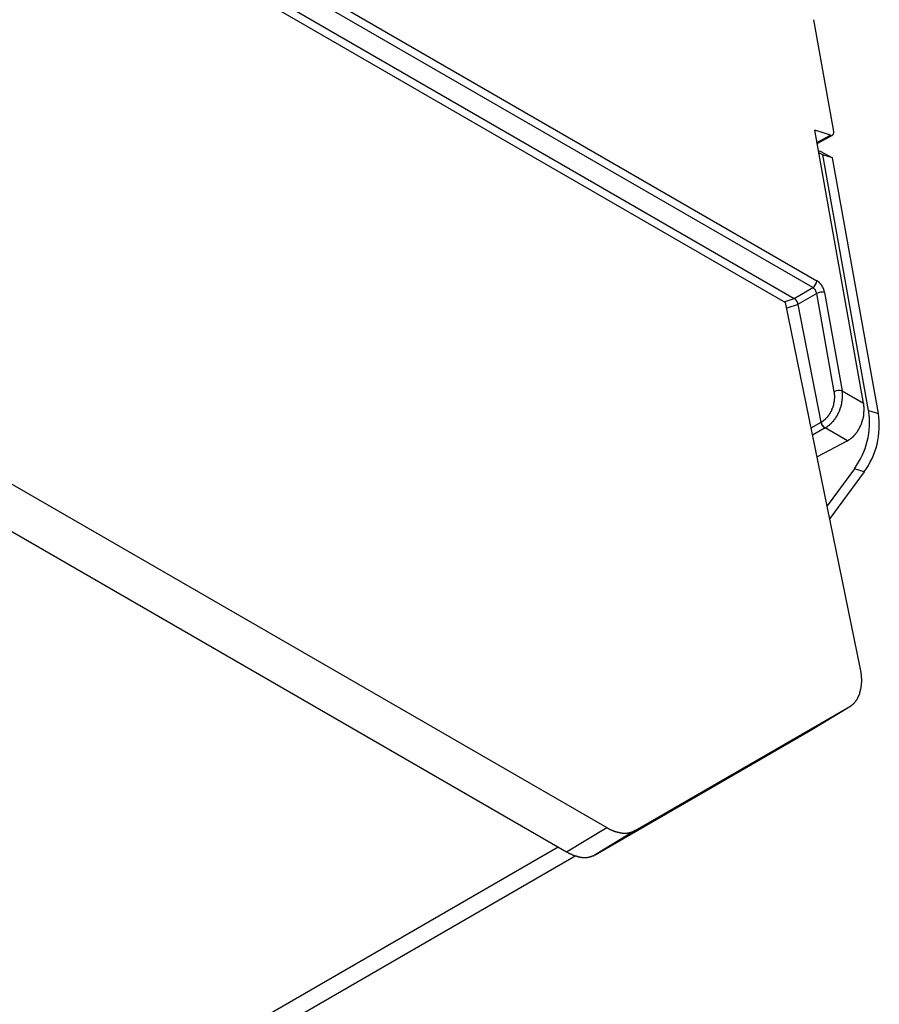
# Model space of a CAD drawing. Extents: x 223 to 401, y 58 to 164.
# Drawn here: x 398 to 401, y 157 to 160 of the extents above; entities that cross this region are included whole.
import ezdxf

# ---------------------------------------------------------------- set-up
doc = ezdxf.new("R2010")
doc.units = 0
doc.layers.get('0').update_dxf_attribs({"linetype": 'CONTINUOUS'})

msp = doc.modelspace()

# ---------------------------------------------------------------- linework, layer by layer
at = {"linetype": 'CONTINUOUS'}
for p, q in [((395.6999, 161.926), (400.4628, 159.1764)), ((400.4489, 159.1521), (395.686, 161.9016)), ((395.6632, 161.8396), (400.384, 159.1143)), ((395.6569, 161.8113), (400.3534, 159.1001)), ((400.4515, 160.0895), (400.5215, 159.699)), ((400.5109, 159.6856), (400.4558, 159.7027)), ((400.6269, 158.7478), (400.4558, 159.7027)), ((400.4634, 159.66), (400.5109, 159.6856)), ((400.464, 159.657), (400.5176, 159.6859)), ((400.4685, 159.6317), (400.4749, 159.6297)), ((400.4837, 159.6165), (400.4699, 159.6242)), ((400.4749, 159.6297), (400.5182, 159.6058)), ((400.6441, 158.722), (400.4837, 159.6165)), ((400.5182, 159.6058), (400.4837, 159.6165)), ((400.6785, 158.7113), (400.5182, 159.6058)), ((396.2231, 159.2855), (399.7277, 157.2623)), ((396.0806, 159.2016), (399.5873, 157.1772)), ((400.384, 159.1143), (400.4489, 159.1521)), ((400.4904, 159.1352), (400.5519, 158.7911)), ((400.349, 159.1026), (400.384, 159.1143)), ((400.6148, 157.8224), (400.3534, 159.1001)), ((400.384, 159.1143), (400.384, 159.1143)), ((400.4627, 159.1314), (400.3979, 159.0938)), ((400.5242, 158.7874), (400.4627, 159.1314)), ((400.398, 159.0935), (400.3575, 159.0799)), ((400.478, 158.6815), (400.398, 159.0935)), ((400.5519, 158.7911), (400.6269, 158.7478)), ((400.6441, 158.722), (400.6785, 158.7113)), ((400.4431, 158.6615), (400.478, 158.6815)), ((400.4917, 158.6609), (400.4483, 158.636)), ((400.478, 158.6815), (400.4787, 158.6819)), ((400.57, 158.6159), (400.4919, 158.661)), ((400.57, 158.6159), (400.464, 158.5594)), ((400.5943, 158.5181), (400.499, 158.3886)), ((400.6288, 158.5074), (400.5943, 158.5181)), ((400.6288, 158.5074), (400.5082, 158.3436)), ((399.8277, 157.2524), (400.5782, 157.6858)), ((400.4396, 157.6017), (400.5782, 157.6858)), ((399.6873, 157.1673), (400.4396, 157.6017)), ((399.5873, 157.1772), (399.7277, 157.2623)), ((399.8277, 157.2524), (399.6873, 157.1673)), ((313.8418, 107.7121), (399.5573, 157.1946)), ((399.6196, 157.1629), (313.9418, 107.7022))]:
    msp.add_line(p, q, dxfattribs=at)
for points in [[(400.511, 159.686, 0), (400.511, 159.686, 0), (400.511, 159.685, 0), (400.511, 159.685, 0), (400.512, 159.685, 0), (400.512, 159.685, 0), (400.512, 159.685, 0), (400.512, 159.685, 0), (400.512, 159.685, 0), (400.512, 159.685, 0), (400.513, 159.685, 0), (400.513, 159.685, 0), (400.513, 159.685, 0), (400.513, 159.685, 0), (400.513, 159.685, 0), (400.513, 159.685, 0), (400.514, 159.685, 0), (400.514, 159.685, 0), (400.514, 159.685, 0), (400.514, 159.685, 0), (400.514, 159.685, 0), (400.514, 159.685, 0), (400.514, 159.685, 0), (400.515, 159.685, 0), (400.515, 159.685, 0), (400.515, 159.685, 0), (400.515, 159.685, 0), (400.515, 159.685, 0), (400.515, 159.685, 0), (400.516, 159.685, 0), (400.516, 159.685, 0), (400.516, 159.685, 0), (400.516, 159.685, 0), (400.516, 159.685, 0), (400.516, 159.685, 0), (400.516, 159.685, 0), (400.516, 159.685, 0), (400.517, 159.685, 0), (400.517, 159.686, 0), (400.517, 159.686, 0), (400.517, 159.686, 0), (400.517, 159.686, 0), (400.517, 159.686, 0), (400.517, 159.686, 0), (400.518, 159.686, 0), (400.518, 159.686, 0), (400.518, 159.686, 0), (400.518, 159.686, 0), (400.518, 159.686, 0), (400.518, 159.686, 0), (400.518, 159.686, 0), (400.518, 159.686, 0), (400.518, 159.687, 0), (400.519, 159.687, 0), (400.519, 159.687, 0), (400.519, 159.687, 0), (400.519, 159.687, 0), (400.519, 159.687, 0), (400.519, 159.687, 0), (400.519, 159.687, 0), (400.519, 159.687, 0), (400.519, 159.687, 0), (400.52, 159.688, 0), (400.52, 159.688, 0), (400.52, 159.688, 0), (400.52, 159.688, 0), (400.52, 159.688, 0), (400.52, 159.688, 0), (400.52, 159.688, 0), (400.52, 159.688, 0), (400.52, 159.688, 0), (400.52, 159.689, 0), (400.52, 159.689, 0), (400.52, 159.689, 0), (400.521, 159.689, 0), (400.521, 159.689, 0), (400.521, 159.689, 0), (400.521, 159.689, 0), (400.521, 159.69, 0), (400.521, 159.69, 0), (400.521, 159.69, 0), (400.521, 159.69, 0), (400.521, 159.69, 0), (400.521, 159.69, 0), (400.521, 159.691, 0), (400.521, 159.691, 0), (400.521, 159.691, 0), (400.521, 159.691, 0), (400.521, 159.691, 0), (400.521, 159.691, 0), (400.521, 159.692, 0), (400.522, 159.692, 0), (400.522, 159.692, 0), (400.522, 159.692, 0), (400.522, 159.692, 0), (400.522, 159.692, 0), (400.522, 159.693, 0), (400.522, 159.693, 0), (400.522, 159.693, 0), (400.522, 159.693, 0), (400.522, 159.693, 0), (400.522, 159.694, 0), (400.522, 159.694, 0), (400.522, 159.694, 0), (400.522, 159.694, 0), (400.522, 159.694, 0), (400.522, 159.694, 0), (400.522, 159.695, 0), (400.522, 159.695, 0), (400.522, 159.695, 0), (400.522, 159.695, 0), (400.522, 159.695, 0), (400.522, 159.696, 0), (400.522, 159.696, 0), (400.522, 159.696, 0), (400.522, 159.696, 0), (400.522, 159.696, 0), (400.522, 159.697, 0), (400.522, 159.697, 0), (400.522, 159.697, 0), (400.522, 159.697, 0), (400.522, 159.698, 0), (400.522, 159.698, 0), (400.522, 159.698, 0), (400.522, 159.698, 0), (400.522, 159.698, 0), (400.522, 159.699, 0), (400.522, 159.699, 0), (400.522, 159.699, 0)], [(400.49, 159.135, 0), (400.49, 159.136, 0), (400.49, 159.136, 0), (400.49, 159.136, 0), (400.49, 159.137, 0), (400.49, 159.137, 0), (400.49, 159.137, 0), (400.49, 159.138, 0), (400.49, 159.138, 0), (400.49, 159.139, 0), (400.49, 159.139, 0), (400.489, 159.139, 0), (400.489, 159.14, 0), (400.489, 159.14, 0), (400.489, 159.14, 0), (400.489, 159.141, 0), (400.489, 159.141, 0), (400.489, 159.142, 0), (400.489, 159.142, 0), (400.489, 159.142, 0), (400.488, 159.143, 0), (400.488, 159.143, 0), (400.488, 159.144, 0), (400.488, 159.144, 0), (400.488, 159.144, 0), (400.488, 159.145, 0), (400.488, 159.145, 0), (400.488, 159.145, 0), (400.487, 159.146, 0), (400.487, 159.146, 0), (400.487, 159.147, 0), (400.487, 159.147, 0), (400.487, 159.147, 0), (400.487, 159.148, 0), (400.486, 159.148, 0), (400.486, 159.149, 0), (400.486, 159.149, 0), (400.486, 159.149, 0), (400.486, 159.15, 0), (400.486, 159.15, 0), (400.485, 159.15, 0), (400.485, 159.151, 0), (400.485, 159.151, 0), (400.485, 159.152, 0), (400.485, 159.152, 0), (400.484, 159.152, 0), (400.484, 159.153, 0), (400.484, 159.153, 0), (400.484, 159.153, 0), (400.484, 159.154, 0), (400.483, 159.154, 0), (400.483, 159.154, 0), (400.483, 159.155, 0), (400.483, 159.155, 0), (400.483, 159.156, 0), (400.482, 159.156, 0), (400.482, 159.156, 0), (400.482, 159.157, 0), (400.482, 159.157, 0), (400.482, 159.157, 0), (400.481, 159.158, 0), (400.481, 159.158, 0), (400.481, 159.158, 0), (400.481, 159.159, 0), (400.48, 159.159, 0), (400.48, 159.159, 0), (400.48, 159.16, 0), (400.48, 159.16, 0), (400.479, 159.161, 0), (400.479, 159.161, 0), (400.479, 159.161, 0), (400.479, 159.162, 0), (400.479, 159.162, 0), (400.478, 159.162, 0), (400.478, 159.163, 0), (400.478, 159.163, 0), (400.478, 159.163, 0), (400.477, 159.164, 0), (400.477, 159.164, 0), (400.477, 159.164, 0), (400.476, 159.164, 0), (400.476, 159.165, 0), (400.476, 159.165, 0), (400.476, 159.165, 0), (400.475, 159.166, 0), (400.475, 159.166, 0), (400.475, 159.166, 0), (400.475, 159.167, 0), (400.474, 159.167, 0), (400.474, 159.167, 0), (400.474, 159.168, 0), (400.474, 159.168, 0), (400.473, 159.168, 0), (400.473, 159.168, 0), (400.473, 159.169, 0), (400.472, 159.169, 0), (400.472, 159.169, 0), (400.472, 159.169, 0), (400.472, 159.17, 0), (400.471, 159.17, 0), (400.471, 159.17, 0), (400.471, 159.171, 0), (400.47, 159.171, 0), (400.47, 159.171, 0), (400.47, 159.171, 0), (400.47, 159.172, 0), (400.469, 159.172, 0), (400.469, 159.172, 0), (400.469, 159.172, 0), (400.468, 159.173, 0), (400.468, 159.173, 0), (400.468, 159.173, 0), (400.468, 159.173, 0), (400.467, 159.173, 0), (400.467, 159.174, 0), (400.467, 159.174, 0), (400.466, 159.174, 0), (400.466, 159.174, 0), (400.466, 159.175, 0), (400.465, 159.175, 0), (400.465, 159.175, 0), (400.465, 159.175, 0), (400.465, 159.175, 0), (400.464, 159.176, 0), (400.464, 159.176, 0), (400.464, 159.176, 0), (400.463, 159.176, 0), (400.463, 159.176, 0), (400.463, 159.176, 0)], [(400.463, 159.131, 0), (400.463, 159.132, 0), (400.463, 159.132, 0), (400.463, 159.132, 0), (400.463, 159.132, 0), (400.463, 159.132, 0), (400.462, 159.133, 0), (400.462, 159.133, 0), (400.462, 159.133, 0), (400.462, 159.133, 0), (400.462, 159.133, 0), (400.462, 159.134, 0), (400.462, 159.134, 0), (400.462, 159.134, 0), (400.462, 159.134, 0), (400.462, 159.134, 0), (400.462, 159.134, 0), (400.462, 159.135, 0), (400.462, 159.135, 0), (400.462, 159.135, 0), (400.462, 159.135, 0), (400.462, 159.135, 0), (400.462, 159.136, 0), (400.462, 159.136, 0), (400.462, 159.136, 0), (400.461, 159.136, 0), (400.461, 159.136, 0), (400.461, 159.137, 0), (400.461, 159.137, 0), (400.461, 159.137, 0), (400.461, 159.137, 0), (400.461, 159.137, 0), (400.461, 159.138, 0), (400.461, 159.138, 0), (400.461, 159.138, 0), (400.461, 159.138, 0), (400.461, 159.138, 0), (400.461, 159.139, 0), (400.46, 159.139, 0), (400.46, 159.139, 0), (400.46, 159.139, 0), (400.46, 159.139, 0), (400.46, 159.139, 0), (400.46, 159.14, 0), (400.46, 159.14, 0), (400.46, 159.14, 0), (400.46, 159.14, 0), (400.46, 159.14, 0), (400.46, 159.141, 0), (400.459, 159.141, 0), (400.459, 159.141, 0), (400.459, 159.141, 0), (400.459, 159.141, 0), (400.459, 159.142, 0), (400.459, 159.142, 0), (400.459, 159.142, 0), (400.459, 159.142, 0), (400.459, 159.142, 0), (400.458, 159.142, 0), (400.458, 159.143, 0), (400.458, 159.143, 0), (400.458, 159.143, 0), (400.458, 159.143, 0), (400.458, 159.143, 0), (400.458, 159.143, 0), (400.458, 159.144, 0), (400.458, 159.144, 0), (400.457, 159.144, 0), (400.457, 159.144, 0), (400.457, 159.144, 0), (400.457, 159.144, 0), (400.457, 159.145, 0), (400.457, 159.145, 0), (400.457, 159.145, 0), (400.457, 159.145, 0), (400.456, 159.145, 0), (400.456, 159.145, 0), (400.456, 159.146, 0), (400.456, 159.146, 0), (400.456, 159.146, 0), (400.456, 159.146, 0), (400.456, 159.146, 0), (400.456, 159.146, 0), (400.455, 159.147, 0), (400.455, 159.147, 0), (400.455, 159.147, 0), (400.455, 159.147, 0), (400.455, 159.147, 0), (400.455, 159.147, 0), (400.455, 159.147, 0), (400.454, 159.148, 0), (400.454, 159.148, 0), (400.454, 159.148, 0), (400.454, 159.148, 0), (400.454, 159.148, 0), (400.454, 159.148, 0), (400.454, 159.148, 0), (400.454, 159.149, 0), (400.453, 159.149, 0), (400.453, 159.149, 0), (400.453, 159.149, 0), (400.453, 159.149, 0), (400.453, 159.149, 0), (400.453, 159.149, 0), (400.452, 159.15, 0), (400.452, 159.15, 0), (400.452, 159.15, 0), (400.452, 159.15, 0), (400.452, 159.15, 0), (400.452, 159.15, 0), (400.452, 159.15, 0), (400.451, 159.15, 0), (400.451, 159.15, 0), (400.451, 159.151, 0), (400.451, 159.151, 0), (400.451, 159.151, 0), (400.451, 159.151, 0), (400.451, 159.151, 0), (400.45, 159.151, 0), (400.45, 159.151, 0), (400.45, 159.151, 0), (400.45, 159.151, 0), (400.45, 159.152, 0), (400.45, 159.152, 0), (400.45, 159.152, 0), (400.449, 159.152, 0), (400.449, 159.152, 0), (400.449, 159.152, 0), (400.449, 159.152, 0)], [(400.398, 159.094, 0), (400.398, 159.094, 0), (400.398, 159.094, 0), (400.398, 159.094, 0), (400.398, 159.094, 0), (400.398, 159.094, 0), (400.398, 159.094, 0), (400.398, 159.094, 0), (400.398, 159.094, 0), (400.398, 159.094, 0), (400.398, 159.094, 0), (400.398, 159.094, 0), (400.398, 159.094, 0), (400.398, 159.094, 0), (400.398, 159.094, 0), (400.398, 159.094, 0), (400.398, 159.094, 0), (400.398, 159.094, 0), (400.398, 159.094, 0), (400.398, 159.094, 0), (400.398, 159.094, 0), (400.398, 159.094, 0), (400.398, 159.094, 0), (400.398, 159.094, 0), (400.398, 159.094, 0), (400.398, 159.094, 0), (400.398, 159.094, 0), (400.398, 159.094, 0), (400.398, 159.094, 0), (400.398, 159.094, 0), (400.398, 159.094, 0), (400.398, 159.094, 0), (400.398, 159.094, 0), (400.398, 159.094, 0), (400.398, 159.094, 0), (400.398, 159.094, 0), (400.398, 159.094, 0), (400.398, 159.094, 0), (400.398, 159.094, 0), (400.398, 159.094, 0), (400.398, 159.094, 0), (400.398, 159.094, 0), (400.398, 159.094, 0), (400.398, 159.094, 0), (400.398, 159.094, 0), (400.398, 159.094, 0), (400.398, 159.094, 0), (400.398, 159.094, 0), (400.398, 159.094, 0), (400.398, 159.094, 0), (400.398, 159.094, 0), (400.398, 159.094, 0), (400.398, 159.094, 0), (400.398, 159.094, 0), (400.398, 159.094, 0), (400.398, 159.094, 0), (400.398, 159.094, 0), (400.398, 159.094, 0), (400.398, 159.094, 0), (400.398, 159.094, 0), (400.398, 159.094, 0), (400.398, 159.094, 0), (400.398, 159.094, 0), (400.398, 159.094, 0), (400.398, 159.094, 0), (400.398, 159.094, 0), (400.398, 159.094, 0), (400.398, 159.094, 0), (400.398, 159.094, 0), (400.398, 159.094, 0), (400.398, 159.094, 0), (400.398, 159.094, 0), (400.398, 159.094, 0), (400.398, 159.094, 0), (400.398, 159.094, 0), (400.398, 159.094, 0), (400.398, 159.094, 0), (400.398, 159.094, 0), (400.398, 159.094, 0), (400.398, 159.094, 0), (400.398, 159.094, 0), (400.398, 159.094, 0), (400.398, 159.094, 0), (400.398, 159.094, 0), (400.398, 159.094, 0), (400.398, 159.094, 0), (400.398, 159.094, 0), (400.398, 159.094, 0), (400.398, 159.094, 0), (400.398, 159.094, 0), (400.398, 159.094, 0), (400.398, 159.094, 0), (400.398, 159.094, 0), (400.398, 159.094, 0), (400.398, 159.094, 0), (400.398, 159.094, 0), (400.398, 159.094, 0), (400.398, 159.094, 0), (400.398, 159.094, 0), (400.398, 159.094, 0), (400.398, 159.094, 0), (400.398, 159.094, 0), (400.398, 159.094, 0), (400.398, 159.094, 0), (400.398, 159.094, 0), (400.398, 159.094, 0), (400.398, 159.094, 0), (400.398, 159.094, 0), (400.398, 159.094, 0), (400.398, 159.094, 0), (400.398, 159.094, 0), (400.398, 159.094, 0), (400.398, 159.094, 0), (400.398, 159.094, 0), (400.398, 159.094, 0), (400.398, 159.094, 0), (400.398, 159.094, 0), (400.398, 159.094, 0), (400.398, 159.094, 0), (400.398, 159.094, 0), (400.398, 159.094, 0), (400.398, 159.094, 0), (400.398, 159.094, 0), (400.398, 159.094, 0), (400.398, 159.094, 0), (400.398, 159.094, 0), (400.398, 159.094, 0), (400.398, 159.094, 0), (400.398, 159.094, 0)], [(400.492, 158.661, 0), (400.493, 158.661, 0), (400.494, 158.662, 0), (400.494, 158.662, 0), (400.495, 158.663, 0), (400.496, 158.663, 0), (400.497, 158.664, 0), (400.498, 158.665, 0), (400.499, 158.665, 0), (400.5, 158.666, 0), (400.501, 158.666, 0), (400.501, 158.667, 0), (400.502, 158.668, 0), (400.503, 158.668, 0), (400.504, 158.669, 0), (400.505, 158.67, 0), (400.506, 158.67, 0), (400.507, 158.671, 0), (400.507, 158.672, 0), (400.508, 158.672, 0), (400.509, 158.673, 0), (400.51, 158.674, 0), (400.511, 158.675, 0), (400.512, 158.675, 0), (400.512, 158.676, 0), (400.513, 158.677, 0), (400.514, 158.678, 0), (400.515, 158.679, 0), (400.516, 158.679, 0), (400.516, 158.68, 0), (400.517, 158.681, 0), (400.518, 158.682, 0), (400.519, 158.683, 0), (400.519, 158.684, 0), (400.52, 158.685, 0), (400.521, 158.685, 0), (400.522, 158.686, 0), (400.522, 158.687, 0), (400.523, 158.688, 0), (400.524, 158.689, 0), (400.525, 158.69, 0), (400.525, 158.691, 0), (400.526, 158.692, 0), (400.527, 158.693, 0), (400.527, 158.694, 0), (400.528, 158.695, 0), (400.529, 158.696, 0), (400.53, 158.697, 0), (400.53, 158.698, 0), (400.531, 158.699, 0), (400.531, 158.7, 0), (400.532, 158.701, 0), (400.533, 158.702, 0), (400.533, 158.703, 0), (400.534, 158.704, 0), (400.535, 158.705, 0), (400.535, 158.706, 0), (400.536, 158.708, 0), (400.536, 158.709, 0), (400.537, 158.71, 0), (400.538, 158.711, 0), (400.538, 158.712, 0), (400.539, 158.713, 0), (400.539, 158.714, 0), (400.54, 158.715, 0), (400.54, 158.716, 0), (400.541, 158.718, 0), (400.541, 158.719, 0), (400.542, 158.72, 0), (400.542, 158.721, 0), (400.543, 158.722, 0), (400.543, 158.723, 0), (400.544, 158.725, 0), (400.544, 158.726, 0), (400.544, 158.727, 0), (400.545, 158.728, 0), (400.545, 158.729, 0), (400.546, 158.73, 0), (400.546, 158.732, 0), (400.546, 158.733, 0), (400.547, 158.734, 0), (400.547, 158.735, 0), (400.548, 158.736, 0), (400.548, 158.738, 0), (400.548, 158.739, 0), (400.549, 158.74, 0), (400.549, 158.741, 0), (400.549, 158.742, 0), (400.549, 158.744, 0), (400.55, 158.745, 0), (400.55, 158.746, 0), (400.55, 158.747, 0), (400.55, 158.749, 0), (400.551, 158.75, 0), (400.551, 158.751, 0), (400.551, 158.752, 0), (400.551, 158.753, 0), (400.552, 158.755, 0), (400.552, 158.756, 0), (400.552, 158.757, 0), (400.552, 158.758, 0), (400.552, 158.759, 0), (400.552, 158.761, 0), (400.552, 158.762, 0), (400.553, 158.763, 0), (400.553, 158.764, 0), (400.553, 158.766, 0), (400.553, 158.767, 0), (400.553, 158.768, 0), (400.553, 158.769, 0), (400.553, 158.77, 0), (400.553, 158.771, 0), (400.553, 158.773, 0), (400.553, 158.774, 0), (400.553, 158.775, 0), (400.553, 158.776, 0), (400.553, 158.777, 0), (400.553, 158.779, 0), (400.553, 158.78, 0), (400.553, 158.781, 0), (400.553, 158.782, 0), (400.553, 158.783, 0), (400.553, 158.784, 0), (400.553, 158.785, 0), (400.552, 158.787, 0), (400.552, 158.788, 0), (400.552, 158.789, 0), (400.552, 158.79, 0), (400.552, 158.791, 0)], [(400.479, 158.682, 0), (400.479, 158.682, 0), (400.48, 158.683, 0), (400.481, 158.683, 0), (400.482, 158.684, 0), (400.482, 158.684, 0), (400.483, 158.684, 0), (400.484, 158.685, 0), (400.484, 158.685, 0), (400.485, 158.686, 0), (400.486, 158.686, 0), (400.486, 158.687, 0), (400.487, 158.687, 0), (400.488, 158.688, 0), (400.488, 158.688, 0), (400.489, 158.689, 0), (400.49, 158.689, 0), (400.491, 158.69, 0), (400.491, 158.691, 0), (400.492, 158.691, 0), (400.492, 158.692, 0), (400.493, 158.692, 0), (400.494, 158.693, 0), (400.494, 158.694, 0), (400.495, 158.694, 0), (400.496, 158.695, 0), (400.496, 158.695, 0), (400.497, 158.696, 0), (400.498, 158.697, 0), (400.498, 158.697, 0), (400.499, 158.698, 0), (400.499, 158.699, 0), (400.5, 158.7, 0), (400.501, 158.7, 0), (400.501, 158.701, 0), (400.502, 158.702, 0), (400.502, 158.702, 0), (400.503, 158.703, 0), (400.504, 158.704, 0), (400.504, 158.705, 0), (400.505, 158.705, 0), (400.505, 158.706, 0), (400.506, 158.707, 0), (400.506, 158.708, 0), (400.507, 158.709, 0), (400.507, 158.709, 0), (400.508, 158.71, 0), (400.509, 158.711, 0), (400.509, 158.712, 0), (400.51, 158.713, 0), (400.51, 158.713, 0), (400.511, 158.714, 0), (400.511, 158.715, 0), (400.511, 158.716, 0), (400.512, 158.717, 0), (400.512, 158.718, 0), (400.513, 158.719, 0), (400.513, 158.72, 0), (400.514, 158.72, 0), (400.514, 158.721, 0), (400.515, 158.722, 0), (400.515, 158.723, 0), (400.515, 158.724, 0), (400.516, 158.725, 0), (400.516, 158.726, 0), (400.517, 158.727, 0), (400.517, 158.728, 0), (400.517, 158.729, 0), (400.518, 158.73, 0), (400.518, 158.73, 0), (400.519, 158.731, 0), (400.519, 158.732, 0), (400.519, 158.733, 0), (400.52, 158.734, 0), (400.52, 158.735, 0), (400.52, 158.736, 0), (400.52, 158.737, 0), (400.521, 158.738, 0), (400.521, 158.739, 0), (400.521, 158.74, 0), (400.522, 158.741, 0), (400.522, 158.742, 0), (400.522, 158.743, 0), (400.522, 158.744, 0), (400.523, 158.745, 0), (400.523, 158.746, 0), (400.523, 158.747, 0), (400.523, 158.748, 0), (400.523, 158.749, 0), (400.524, 158.75, 0), (400.524, 158.751, 0), (400.524, 158.752, 0), (400.524, 158.753, 0), (400.524, 158.754, 0), (400.525, 158.755, 0), (400.525, 158.756, 0), (400.525, 158.757, 0), (400.525, 158.758, 0), (400.525, 158.759, 0), (400.525, 158.76, 0), (400.525, 158.761, 0), (400.525, 158.762, 0), (400.525, 158.763, 0), (400.525, 158.764, 0), (400.526, 158.765, 0), (400.526, 158.766, 0), (400.526, 158.767, 0), (400.526, 158.768, 0), (400.526, 158.768, 0), (400.526, 158.769, 0), (400.526, 158.77, 0), (400.526, 158.771, 0), (400.526, 158.772, 0), (400.526, 158.773, 0), (400.526, 158.774, 0), (400.526, 158.775, 0), (400.526, 158.776, 0), (400.525, 158.777, 0), (400.525, 158.778, 0), (400.525, 158.779, 0), (400.525, 158.78, 0), (400.525, 158.781, 0), (400.525, 158.782, 0), (400.525, 158.783, 0), (400.525, 158.784, 0), (400.525, 158.785, 0), (400.525, 158.786, 0), (400.524, 158.786, 0), (400.524, 158.787, 0)], [(400.57, 158.616, 0), (400.571, 158.616, 0), (400.572, 158.617, 0), (400.573, 158.617, 0), (400.574, 158.618, 0), (400.574, 158.618, 0), (400.575, 158.619, 0), (400.576, 158.62, 0), (400.577, 158.62, 0), (400.578, 158.621, 0), (400.579, 158.621, 0), (400.58, 158.622, 0), (400.581, 158.623, 0), (400.581, 158.623, 0), (400.582, 158.624, 0), (400.583, 158.625, 0), (400.584, 158.625, 0), (400.585, 158.626, 0), (400.586, 158.627, 0), (400.586, 158.627, 0), (400.587, 158.628, 0), (400.588, 158.629, 0), (400.589, 158.63, 0), (400.59, 158.63, 0), (400.591, 158.631, 0), (400.591, 158.632, 0), (400.592, 158.633, 0), (400.593, 158.634, 0), (400.594, 158.635, 0), (400.595, 158.635, 0), (400.595, 158.636, 0), (400.596, 158.637, 0), (400.597, 158.638, 0), (400.598, 158.639, 0), (400.598, 158.64, 0), (400.599, 158.641, 0), (400.6, 158.642, 0), (400.6, 158.642, 0), (400.601, 158.643, 0), (400.602, 158.644, 0), (400.603, 158.645, 0), (400.603, 158.646, 0), (400.604, 158.647, 0), (400.605, 158.648, 0), (400.605, 158.649, 0), (400.606, 158.65, 0), (400.607, 158.651, 0), (400.607, 158.652, 0), (400.608, 158.653, 0), (400.609, 158.654, 0), (400.609, 158.655, 0), (400.61, 158.656, 0), (400.61, 158.658, 0), (400.611, 158.659, 0), (400.612, 158.66, 0), (400.612, 158.661, 0), (400.613, 158.662, 0), (400.613, 158.663, 0), (400.614, 158.664, 0), (400.614, 158.665, 0), (400.615, 158.666, 0), (400.616, 158.667, 0), (400.616, 158.669, 0), (400.617, 158.67, 0), (400.617, 158.671, 0), (400.618, 158.672, 0), (400.618, 158.673, 0), (400.619, 158.674, 0), (400.619, 158.675, 0), (400.619, 158.677, 0), (400.62, 158.678, 0), (400.62, 158.679, 0), (400.621, 158.68, 0), (400.621, 158.681, 0), (400.622, 158.683, 0), (400.622, 158.684, 0), (400.622, 158.685, 0), (400.623, 158.686, 0), (400.623, 158.687, 0), (400.623, 158.689, 0), (400.624, 158.69, 0), (400.624, 158.691, 0), (400.624, 158.692, 0), (400.625, 158.693, 0), (400.625, 158.695, 0), (400.625, 158.696, 0), (400.626, 158.697, 0), (400.626, 158.698, 0), (400.626, 158.7, 0), (400.626, 158.701, 0), (400.627, 158.702, 0), (400.627, 158.703, 0), (400.627, 158.704, 0), (400.627, 158.706, 0), (400.627, 158.707, 0), (400.627, 158.708, 0), (400.628, 158.709, 0), (400.628, 158.711, 0), (400.628, 158.712, 0), (400.628, 158.713, 0), (400.628, 158.714, 0), (400.628, 158.716, 0), (400.628, 158.717, 0), (400.628, 158.718, 0), (400.629, 158.719, 0), (400.629, 158.721, 0), (400.629, 158.722, 0), (400.629, 158.723, 0), (400.629, 158.724, 0), (400.629, 158.725, 0), (400.629, 158.727, 0), (400.629, 158.728, 0), (400.629, 158.729, 0), (400.629, 158.73, 0), (400.629, 158.731, 0), (400.629, 158.733, 0), (400.629, 158.734, 0), (400.629, 158.735, 0), (400.628, 158.736, 0), (400.628, 158.737, 0), (400.628, 158.739, 0), (400.628, 158.74, 0), (400.628, 158.741, 0), (400.628, 158.742, 0), (400.628, 158.743, 0), (400.628, 158.744, 0), (400.627, 158.745, 0), (400.627, 158.747, 0), (400.627, 158.748, 0)], [(400.578, 157.686, 0), (400.579, 157.686, 0), (400.58, 157.687, 0), (400.581, 157.687, 0), (400.581, 157.688, 0), (400.582, 157.688, 0), (400.583, 157.689, 0), (400.584, 157.689, 0), (400.585, 157.69, 0), (400.585, 157.691, 0), (400.586, 157.691, 0), (400.587, 157.692, 0), (400.588, 157.692, 0), (400.588, 157.693, 0), (400.589, 157.694, 0), (400.59, 157.694, 0), (400.59, 157.695, 0), (400.591, 157.695, 0), (400.592, 157.696, 0), (400.593, 157.697, 0), (400.593, 157.698, 0), (400.594, 157.698, 0), (400.595, 157.699, 0), (400.595, 157.7, 0), (400.596, 157.7, 0), (400.596, 157.701, 0), (400.597, 157.702, 0), (400.598, 157.703, 0), (400.598, 157.703, 0), (400.599, 157.704, 0), (400.6, 157.705, 0), (400.6, 157.706, 0), (400.601, 157.707, 0), (400.601, 157.707, 0), (400.602, 157.708, 0), (400.602, 157.709, 0), (400.603, 157.71, 0), (400.603, 157.711, 0), (400.604, 157.712, 0), (400.605, 157.713, 0), (400.605, 157.714, 0), (400.606, 157.714, 0), (400.606, 157.715, 0), (400.607, 157.716, 0), (400.607, 157.717, 0), (400.608, 157.718, 0), (400.608, 157.719, 0), (400.608, 157.72, 0), (400.609, 157.721, 0), (400.609, 157.722, 0), (400.61, 157.723, 0), (400.61, 157.724, 0), (400.611, 157.725, 0), (400.611, 157.726, 0), (400.611, 157.727, 0), (400.612, 157.728, 0), (400.612, 157.729, 0), (400.613, 157.73, 0), (400.613, 157.731, 0), (400.613, 157.732, 0), (400.614, 157.733, 0), (400.614, 157.735, 0), (400.614, 157.736, 0), (400.615, 157.737, 0), (400.615, 157.738, 0), (400.615, 157.739, 0), (400.615, 157.74, 0), (400.616, 157.741, 0), (400.616, 157.742, 0), (400.616, 157.744, 0), (400.616, 157.745, 0), (400.617, 157.746, 0), (400.617, 157.747, 0), (400.617, 157.748, 0), (400.617, 157.749, 0), (400.618, 157.751, 0), (400.618, 157.752, 0), (400.618, 157.753, 0), (400.618, 157.754, 0), (400.618, 157.756, 0), (400.618, 157.757, 0), (400.619, 157.758, 0), (400.619, 157.759, 0), (400.619, 157.76, 0), (400.619, 157.762, 0), (400.619, 157.763, 0), (400.619, 157.764, 0), (400.619, 157.766, 0), (400.619, 157.767, 0), (400.619, 157.768, 0), (400.619, 157.769, 0), (400.62, 157.771, 0), (400.62, 157.772, 0), (400.62, 157.773, 0), (400.62, 157.775, 0), (400.62, 157.776, 0), (400.62, 157.777, 0), (400.62, 157.779, 0), (400.62, 157.78, 0), (400.62, 157.781, 0), (400.62, 157.783, 0), (400.62, 157.784, 0), (400.619, 157.785, 0), (400.619, 157.787, 0), (400.619, 157.788, 0), (400.619, 157.79, 0), (400.619, 157.791, 0), (400.619, 157.792, 0), (400.619, 157.794, 0), (400.619, 157.795, 0), (400.619, 157.797, 0), (400.619, 157.798, 0), (400.618, 157.799, 0), (400.618, 157.801, 0), (400.618, 157.802, 0), (400.618, 157.804, 0), (400.618, 157.805, 0), (400.618, 157.806, 0), (400.617, 157.808, 0), (400.617, 157.809, 0), (400.617, 157.811, 0), (400.617, 157.812, 0), (400.616, 157.814, 0), (400.616, 157.815, 0), (400.616, 157.817, 0), (400.616, 157.818, 0), (400.615, 157.819, 0), (400.615, 157.821, 0), (400.615, 157.822, 0)], [(399.728, 157.262, 0), (399.729, 157.262, 0), (399.729, 157.261, 0), (399.73, 157.261, 0), (399.731, 157.26, 0), (399.732, 157.26, 0), (399.733, 157.259, 0), (399.734, 157.259, 0), (399.735, 157.258, 0), (399.736, 157.258, 0), (399.736, 157.258, 0), (399.737, 157.257, 0), (399.738, 157.257, 0), (399.739, 157.256, 0), (399.74, 157.256, 0), (399.741, 157.255, 0), (399.742, 157.255, 0), (399.742, 157.255, 0), (399.743, 157.254, 0), (399.744, 157.254, 0), (399.745, 157.254, 0), (399.746, 157.253, 0), (399.747, 157.253, 0), (399.748, 157.252, 0), (399.748, 157.252, 0), (399.749, 157.252, 0), (399.75, 157.251, 0), (399.751, 157.251, 0), (399.752, 157.251, 0), (399.753, 157.25, 0), (399.754, 157.25, 0), (399.754, 157.25, 0), (399.755, 157.25, 0), (399.756, 157.249, 0), (399.757, 157.249, 0), (399.758, 157.249, 0), (399.759, 157.248, 0), (399.76, 157.248, 0), (399.76, 157.248, 0), (399.761, 157.248, 0), (399.762, 157.247, 0), (399.763, 157.247, 0), (399.764, 157.247, 0), (399.765, 157.247, 0), (399.765, 157.246, 0), (399.766, 157.246, 0), (399.767, 157.246, 0), (399.768, 157.246, 0), (399.769, 157.246, 0), (399.77, 157.245, 0), (399.77, 157.245, 0), (399.771, 157.245, 0), (399.772, 157.245, 0), (399.773, 157.245, 0), (399.774, 157.245, 0), (399.775, 157.244, 0), (399.775, 157.244, 0), (399.776, 157.244, 0), (399.777, 157.244, 0), (399.778, 157.244, 0), (399.779, 157.244, 0), (399.779, 157.244, 0), (399.78, 157.244, 0), (399.781, 157.244, 0), (399.782, 157.243, 0), (399.783, 157.243, 0), (399.783, 157.243, 0), (399.784, 157.243, 0), (399.785, 157.243, 0), (399.786, 157.243, 0), (399.787, 157.243, 0), (399.787, 157.243, 0), (399.788, 157.243, 0), (399.789, 157.243, 0), (399.79, 157.243, 0), (399.791, 157.243, 0), (399.791, 157.243, 0), (399.792, 157.243, 0), (399.793, 157.243, 0), (399.794, 157.243, 0), (399.794, 157.243, 0), (399.795, 157.243, 0), (399.796, 157.243, 0), (399.797, 157.243, 0), (399.797, 157.243, 0), (399.798, 157.243, 0), (399.799, 157.243, 0), (399.8, 157.243, 0), (399.8, 157.244, 0), (399.801, 157.244, 0), (399.802, 157.244, 0), (399.803, 157.244, 0), (399.803, 157.244, 0), (399.804, 157.244, 0), (399.805, 157.244, 0), (399.806, 157.244, 0), (399.806, 157.244, 0), (399.807, 157.245, 0), (399.808, 157.245, 0), (399.808, 157.245, 0), (399.809, 157.245, 0), (399.81, 157.245, 0), (399.811, 157.245, 0), (399.811, 157.246, 0), (399.812, 157.246, 0), (399.813, 157.246, 0), (399.813, 157.246, 0), (399.814, 157.246, 0), (399.815, 157.247, 0), (399.815, 157.247, 0), (399.816, 157.247, 0), (399.817, 157.247, 0), (399.817, 157.248, 0), (399.818, 157.248, 0), (399.819, 157.248, 0), (399.819, 157.248, 0), (399.82, 157.249, 0), (399.821, 157.249, 0), (399.821, 157.249, 0), (399.822, 157.249, 0), (399.823, 157.25, 0), (399.823, 157.25, 0), (399.824, 157.25, 0), (399.825, 157.251, 0), (399.825, 157.251, 0), (399.826, 157.251, 0), (399.826, 157.252, 0), (399.827, 157.252, 0), (399.828, 157.252, 0)], [(399.587, 157.177, 0), (399.588, 157.177, 0), (399.589, 157.176, 0), (399.59, 157.176, 0), (399.591, 157.175, 0), (399.592, 157.175, 0), (399.593, 157.174, 0), (399.593, 157.174, 0), (399.594, 157.173, 0), (399.595, 157.173, 0), (399.596, 157.173, 0), (399.597, 157.172, 0), (399.598, 157.172, 0), (399.599, 157.171, 0), (399.599, 157.171, 0), (399.6, 157.17, 0), (399.601, 157.17, 0), (399.602, 157.17, 0), (399.603, 157.169, 0), (399.604, 157.169, 0), (399.605, 157.168, 0), (399.605, 157.168, 0), (399.606, 157.168, 0), (399.607, 157.167, 0), (399.608, 157.167, 0), (399.609, 157.167, 0), (399.61, 157.166, 0), (399.611, 157.166, 0), (399.612, 157.166, 0), (399.612, 157.165, 0), (399.613, 157.165, 0), (399.614, 157.165, 0), (399.615, 157.164, 0), (399.616, 157.164, 0), (399.617, 157.164, 0), (399.617, 157.164, 0), (399.618, 157.163, 0), (399.619, 157.163, 0), (399.62, 157.163, 0), (399.621, 157.163, 0), (399.622, 157.162, 0), (399.623, 157.162, 0), (399.623, 157.162, 0), (399.624, 157.162, 0), (399.625, 157.161, 0), (399.626, 157.161, 0), (399.627, 157.161, 0), (399.628, 157.161, 0), (399.628, 157.161, 0), (399.629, 157.16, 0), (399.63, 157.16, 0), (399.631, 157.16, 0), (399.632, 157.16, 0), (399.633, 157.16, 0), (399.633, 157.16, 0), (399.634, 157.159, 0), (399.635, 157.159, 0), (399.636, 157.159, 0), (399.637, 157.159, 0), (399.637, 157.159, 0), (399.638, 157.159, 0), (399.639, 157.159, 0), (399.64, 157.159, 0), (399.641, 157.158, 0), (399.641, 157.158, 0), (399.642, 157.158, 0), (399.643, 157.158, 0), (399.644, 157.158, 0), (399.645, 157.158, 0), (399.645, 157.158, 0), (399.646, 157.158, 0), (399.647, 157.158, 0), (399.648, 157.158, 0), (399.649, 157.158, 0), (399.649, 157.158, 0), (399.65, 157.158, 0), (399.651, 157.158, 0), (399.652, 157.158, 0), (399.652, 157.158, 0), (399.653, 157.158, 0), (399.654, 157.158, 0), (399.655, 157.158, 0), (399.656, 157.158, 0), (399.656, 157.158, 0), (399.657, 157.158, 0), (399.658, 157.158, 0), (399.659, 157.158, 0), (399.659, 157.158, 0), (399.66, 157.158, 0), (399.661, 157.159, 0), (399.662, 157.159, 0), (399.662, 157.159, 0), (399.663, 157.159, 0), (399.664, 157.159, 0), (399.664, 157.159, 0), (399.665, 157.159, 0), (399.666, 157.159, 0), (399.667, 157.16, 0), (399.667, 157.16, 0), (399.668, 157.16, 0), (399.669, 157.16, 0), (399.669, 157.16, 0), (399.67, 157.16, 0), (399.671, 157.161, 0), (399.672, 157.161, 0), (399.672, 157.161, 0), (399.673, 157.161, 0), (399.674, 157.161, 0), (399.674, 157.162, 0), (399.675, 157.162, 0), (399.676, 157.162, 0), (399.676, 157.162, 0), (399.677, 157.163, 0), (399.678, 157.163, 0), (399.678, 157.163, 0), (399.679, 157.163, 0), (399.68, 157.164, 0), (399.68, 157.164, 0), (399.681, 157.164, 0), (399.682, 157.164, 0), (399.682, 157.165, 0), (399.683, 157.165, 0), (399.684, 157.165, 0), (399.684, 157.166, 0), (399.685, 157.166, 0), (399.685, 157.166, 0), (399.686, 157.167, 0), (399.687, 157.167, 0), (399.687, 157.167, 0)]]:
    msp.add_polyline3d(points, dxfattribs=at)
for points in [[(400.398, 159.094, 0), (400.398, 159.094, 0), (400.398, 159.094, 0), (400.398, 159.094, 0), (400.398, 159.094, 0), (400.398, 159.094, 0), (400.398, 159.094, 0), (400.398, 159.094, 0), (400.398, 159.094, 0), (400.398, 159.095, 0), (400.398, 159.095, 0), (400.398, 159.095, 0), (400.397, 159.095, 0), (400.397, 159.095, 0), (400.397, 159.095, 0), (400.397, 159.095, 0), (400.397, 159.095, 0), (400.397, 159.095, 0), (400.397, 159.095, 0), (400.397, 159.095, 0), (400.397, 159.095, 0), (400.397, 159.096, 0), (400.397, 159.096, 0), (400.397, 159.096, 0), (400.397, 159.096, 0), (400.397, 159.096, 0), (400.397, 159.096, 0), (400.397, 159.096, 0), (400.397, 159.096, 0), (400.397, 159.096, 0), (400.397, 159.096, 0), (400.397, 159.096, 0), (400.397, 159.096, 0), (400.397, 159.097, 0), (400.397, 159.097, 0), (400.397, 159.097, 0), (400.397, 159.097, 0), (400.397, 159.097, 0), (400.397, 159.097, 0), (400.397, 159.097, 0), (400.396, 159.097, 0), (400.396, 159.097, 0), (400.396, 159.097, 0), (400.396, 159.098, 0), (400.396, 159.098, 0), (400.396, 159.098, 0), (400.396, 159.098, 0), (400.396, 159.098, 0), (400.396, 159.098, 0), (400.396, 159.098, 0), (400.396, 159.098, 0), (400.396, 159.098, 0), (400.396, 159.098, 0), (400.396, 159.098, 0), (400.396, 159.099, 0), (400.396, 159.099, 0), (400.396, 159.099, 0), (400.396, 159.099, 0), (400.396, 159.099, 0), (400.396, 159.099, 0), (400.396, 159.099, 0), (400.396, 159.099, 0), (400.396, 159.099, 0), (400.396, 159.099, 0), (400.396, 159.1, 0), (400.396, 159.1, 0), (400.396, 159.1, 0), (400.395, 159.1, 0), (400.395, 159.1, 0), (400.395, 159.1, 0), (400.395, 159.1, 0), (400.395, 159.1, 0), (400.395, 159.1, 0), (400.395, 159.1, 0), (400.395, 159.101, 0), (400.395, 159.101, 0), (400.395, 159.101, 0), (400.395, 159.101, 0), (400.395, 159.101, 0), (400.395, 159.101, 0), (400.395, 159.101, 0), (400.395, 159.101, 0), (400.395, 159.101, 0), (400.395, 159.101, 0), (400.395, 159.101, 0), (400.395, 159.102, 0), (400.395, 159.102, 0), (400.395, 159.102, 0), (400.395, 159.102, 0), (400.395, 159.102, 0), (400.395, 159.102, 0), (400.394, 159.102, 0), (400.394, 159.102, 0), (400.394, 159.102, 0), (400.394, 159.102, 0), (400.394, 159.103, 0), (400.394, 159.103, 0), (400.394, 159.103, 0), (400.394, 159.103, 0), (400.394, 159.103, 0), (400.394, 159.103, 0), (400.394, 159.103, 0), (400.394, 159.103, 0), (400.394, 159.103, 0), (400.394, 159.103, 0), (400.394, 159.103, 0), (400.394, 159.104, 0), (400.394, 159.104, 0), (400.394, 159.104, 0), (400.394, 159.104, 0), (400.394, 159.104, 0), (400.393, 159.104, 0), (400.393, 159.104, 0), (400.393, 159.104, 0), (400.393, 159.104, 0), (400.393, 159.104, 0), (400.393, 159.104, 0), (400.393, 159.105, 0), (400.393, 159.105, 0), (400.393, 159.105, 0), (400.393, 159.105, 0), (400.393, 159.105, 0), (400.393, 159.105, 0), (400.393, 159.105, 0), (400.393, 159.105, 0), (400.393, 159.105, 0), (400.393, 159.105, 0), (400.393, 159.105, 0), (400.393, 159.106, 0), (400.393, 159.106, 0), (400.392, 159.106, 0), (400.392, 159.106, 0), (400.392, 159.106, 0), (400.392, 159.106, 0), (400.392, 159.106, 0), (400.392, 159.106, 0), (400.392, 159.106, 0), (400.392, 159.106, 0), (400.392, 159.106, 0), (400.392, 159.107, 0), (400.392, 159.107, 0), (400.392, 159.107, 0), (400.392, 159.107, 0), (400.392, 159.107, 0), (400.392, 159.107, 0), (400.392, 159.107, 0), (400.392, 159.107, 0), (400.391, 159.107, 0), (400.391, 159.107, 0), (400.391, 159.107, 0), (400.391, 159.107, 0), (400.391, 159.108, 0), (400.391, 159.108, 0), (400.391, 159.108, 0), (400.391, 159.108, 0), (400.391, 159.108, 0), (400.391, 159.108, 0), (400.391, 159.108, 0), (400.391, 159.108, 0), (400.391, 159.108, 0), (400.391, 159.108, 0), (400.391, 159.108, 0), (400.391, 159.108, 0), (400.39, 159.109, 0), (400.39, 159.109, 0), (400.39, 159.109, 0), (400.39, 159.109, 0), (400.39, 159.109, 0), (400.39, 159.109, 0), (400.39, 159.109, 0), (400.39, 159.109, 0), (400.39, 159.109, 0), (400.39, 159.109, 0), (400.39, 159.109, 0), (400.39, 159.109, 0), (400.39, 159.109, 0), (400.39, 159.11, 0), (400.39, 159.11, 0), (400.39, 159.11, 0), (400.389, 159.11, 0), (400.389, 159.11, 0), (400.389, 159.11, 0), (400.389, 159.11, 0), (400.389, 159.11, 0), (400.389, 159.11, 0), (400.389, 159.11, 0), (400.389, 159.11, 0), (400.389, 159.11, 0), (400.389, 159.11, 0), (400.389, 159.111, 0), (400.389, 159.111, 0), (400.389, 159.111, 0), (400.389, 159.111, 0), (400.388, 159.111, 0), (400.388, 159.111, 0), (400.388, 159.111, 0), (400.388, 159.111, 0), (400.388, 159.111, 0), (400.388, 159.111, 0), (400.388, 159.111, 0), (400.388, 159.111, 0), (400.388, 159.111, 0), (400.388, 159.111, 0), (400.388, 159.111, 0), (400.388, 159.111, 0), (400.388, 159.112, 0), (400.388, 159.112, 0), (400.388, 159.112, 0), (400.387, 159.112, 0), (400.387, 159.112, 0), (400.387, 159.112, 0), (400.387, 159.112, 0), (400.387, 159.112, 0), (400.387, 159.112, 0), (400.387, 159.112, 0), (400.387, 159.112, 0), (400.387, 159.112, 0), (400.387, 159.112, 0), (400.387, 159.112, 0), (400.387, 159.112, 0), (400.387, 159.112, 0), (400.387, 159.113, 0), (400.386, 159.113, 0), (400.386, 159.113, 0), (400.386, 159.113, 0), (400.386, 159.113, 0), (400.386, 159.113, 0), (400.386, 159.113, 0), (400.386, 159.113, 0), (400.386, 159.113, 0), (400.386, 159.113, 0), (400.386, 159.113, 0), (400.386, 159.113, 0), (400.386, 159.113, 0), (400.386, 159.113, 0), (400.385, 159.113, 0), (400.385, 159.113, 0), (400.385, 159.113, 0), (400.385, 159.113, 0), (400.385, 159.113, 0), (400.385, 159.114, 0), (400.385, 159.114, 0), (400.385, 159.114, 0), (400.385, 159.114, 0), (400.385, 159.114, 0), (400.385, 159.114, 0), (400.385, 159.114, 0), (400.385, 159.114, 0), (400.385, 159.114, 0), (400.384, 159.114, 0), (400.384, 159.114, 0), (400.384, 159.114, 0), (400.384, 159.114, 0), (400.384, 159.114, 0), (400.384, 159.114, 0), (400.384, 159.114, 0)], [(400.492, 158.661, 0), (400.491, 158.661, 0), (400.491, 158.661, 0), (400.491, 158.661, 0), (400.491, 158.661, 0), (400.491, 158.661, 0), (400.491, 158.661, 0), (400.491, 158.661, 0), (400.491, 158.661, 0), (400.491, 158.661, 0), (400.491, 158.661, 0), (400.491, 158.661, 0), (400.49, 158.661, 0), (400.49, 158.662, 0), (400.49, 158.662, 0), (400.49, 158.662, 0), (400.49, 158.662, 0), (400.49, 158.662, 0), (400.49, 158.662, 0), (400.49, 158.662, 0), (400.49, 158.662, 0), (400.49, 158.662, 0), (400.49, 158.662, 0), (400.49, 158.662, 0), (400.489, 158.662, 0), (400.489, 158.662, 0), (400.489, 158.662, 0), (400.489, 158.662, 0), (400.489, 158.662, 0), (400.489, 158.663, 0), (400.489, 158.663, 0), (400.489, 158.663, 0), (400.489, 158.663, 0), (400.489, 158.663, 0), (400.489, 158.663, 0), (400.489, 158.663, 0), (400.488, 158.663, 0), (400.488, 158.663, 0), (400.488, 158.663, 0), (400.488, 158.663, 0), (400.488, 158.663, 0), (400.488, 158.663, 0), (400.488, 158.663, 0), (400.488, 158.663, 0), (400.488, 158.664, 0), (400.488, 158.664, 0), (400.488, 158.664, 0), (400.488, 158.664, 0), (400.487, 158.664, 0), (400.487, 158.664, 0), (400.487, 158.664, 0), (400.487, 158.664, 0), (400.487, 158.664, 0), (400.487, 158.664, 0), (400.487, 158.664, 0), (400.487, 158.664, 0), (400.487, 158.664, 0), (400.487, 158.664, 0), (400.487, 158.665, 0), (400.487, 158.665, 0), (400.487, 158.665, 0), (400.486, 158.665, 0), (400.486, 158.665, 0), (400.486, 158.665, 0), (400.486, 158.665, 0), (400.486, 158.665, 0), (400.486, 158.665, 0), (400.486, 158.665, 0), (400.486, 158.665, 0), (400.486, 158.665, 0), (400.486, 158.666, 0), (400.486, 158.666, 0), (400.486, 158.666, 0), (400.486, 158.666, 0), (400.485, 158.666, 0), (400.485, 158.666, 0), (400.485, 158.666, 0), (400.485, 158.666, 0), (400.485, 158.666, 0), (400.485, 158.666, 0), (400.485, 158.666, 0), (400.485, 158.666, 0), (400.485, 158.667, 0), (400.485, 158.667, 0), (400.485, 158.667, 0), (400.485, 158.667, 0), (400.485, 158.667, 0), (400.484, 158.667, 0), (400.484, 158.667, 0), (400.484, 158.667, 0), (400.484, 158.667, 0), (400.484, 158.667, 0), (400.484, 158.667, 0), (400.484, 158.668, 0), (400.484, 158.668, 0), (400.484, 158.668, 0), (400.484, 158.668, 0), (400.484, 158.668, 0), (400.484, 158.668, 0), (400.484, 158.668, 0), (400.484, 158.668, 0), (400.483, 158.668, 0), (400.483, 158.668, 0), (400.483, 158.669, 0), (400.483, 158.669, 0), (400.483, 158.669, 0), (400.483, 158.669, 0), (400.483, 158.669, 0), (400.483, 158.669, 0), (400.483, 158.669, 0), (400.483, 158.669, 0), (400.483, 158.669, 0), (400.483, 158.669, 0), (400.483, 158.67, 0), (400.483, 158.67, 0), (400.483, 158.67, 0), (400.482, 158.67, 0), (400.482, 158.67, 0), (400.482, 158.67, 0), (400.482, 158.67, 0), (400.482, 158.67, 0), (400.482, 158.67, 0), (400.482, 158.67, 0), (400.482, 158.671, 0), (400.482, 158.671, 0), (400.482, 158.671, 0), (400.482, 158.671, 0), (400.482, 158.671, 0), (400.482, 158.671, 0), (400.482, 158.671, 0), (400.482, 158.671, 0), (400.482, 158.671, 0), (400.481, 158.672, 0), (400.481, 158.672, 0), (400.481, 158.672, 0), (400.481, 158.672, 0), (400.481, 158.672, 0), (400.481, 158.672, 0), (400.481, 158.672, 0), (400.481, 158.672, 0), (400.481, 158.672, 0), (400.481, 158.672, 0), (400.481, 158.673, 0), (400.481, 158.673, 0), (400.481, 158.673, 0), (400.481, 158.673, 0), (400.481, 158.673, 0), (400.481, 158.673, 0), (400.481, 158.673, 0), (400.481, 158.673, 0), (400.48, 158.673, 0), (400.48, 158.674, 0), (400.48, 158.674, 0), (400.48, 158.674, 0), (400.48, 158.674, 0), (400.48, 158.674, 0), (400.48, 158.674, 0), (400.48, 158.674, 0), (400.48, 158.674, 0), (400.48, 158.674, 0), (400.48, 158.675, 0), (400.48, 158.675, 0), (400.48, 158.675, 0), (400.48, 158.675, 0), (400.48, 158.675, 0), (400.48, 158.675, 0), (400.48, 158.675, 0), (400.48, 158.675, 0), (400.48, 158.675, 0), (400.48, 158.676, 0), (400.48, 158.676, 0), (400.48, 158.676, 0), (400.479, 158.676, 0), (400.479, 158.676, 0), (400.479, 158.676, 0), (400.479, 158.676, 0), (400.479, 158.676, 0), (400.479, 158.676, 0), (400.479, 158.677, 0), (400.479, 158.677, 0), (400.479, 158.677, 0), (400.479, 158.677, 0), (400.479, 158.677, 0), (400.479, 158.677, 0), (400.479, 158.677, 0), (400.479, 158.677, 0), (400.479, 158.677, 0), (400.479, 158.678, 0), (400.479, 158.678, 0), (400.479, 158.678, 0), (400.479, 158.678, 0), (400.479, 158.678, 0), (400.479, 158.678, 0), (400.479, 158.678, 0), (400.479, 158.678, 0), (400.479, 158.678, 0), (400.479, 158.679, 0), (400.479, 158.679, 0), (400.479, 158.679, 0), (400.479, 158.679, 0), (400.479, 158.679, 0), (400.479, 158.679, 0), (400.479, 158.679, 0), (400.478, 158.679, 0), (400.478, 158.679, 0), (400.478, 158.68, 0), (400.478, 158.68, 0), (400.478, 158.68, 0), (400.478, 158.68, 0), (400.478, 158.68, 0), (400.478, 158.68, 0), (400.478, 158.68, 0), (400.478, 158.68, 0), (400.478, 158.68, 0), (400.478, 158.681, 0), (400.478, 158.681, 0), (400.478, 158.681, 0), (400.478, 158.681, 0), (400.478, 158.681, 0), (400.478, 158.681, 0), (400.478, 158.681, 0), (400.478, 158.681, 0), (400.478, 158.681, 0), (400.478, 158.681, 0)], [(400.492, 158.661, 0), (400.492, 158.661, 0), (400.492, 158.661, 0), (400.492, 158.661, 0), (400.492, 158.661, 0), (400.492, 158.661, 0), (400.491, 158.661, 0), (400.491, 158.661, 0), (400.491, 158.661, 0), (400.491, 158.662, 0), (400.491, 158.662, 0), (400.491, 158.662, 0), (400.491, 158.662, 0), (400.491, 158.662, 0), (400.491, 158.662, 0), (400.491, 158.662, 0), (400.491, 158.662, 0), (400.491, 158.662, 0), (400.49, 158.662, 0), (400.49, 158.662, 0), (400.49, 158.662, 0), (400.49, 158.662, 0), (400.49, 158.662, 0), (400.49, 158.662, 0), (400.49, 158.662, 0), (400.49, 158.663, 0), (400.49, 158.663, 0), (400.49, 158.663, 0), (400.49, 158.663, 0), (400.49, 158.663, 0), (400.489, 158.663, 0), (400.489, 158.663, 0), (400.489, 158.663, 0), (400.489, 158.663, 0), (400.489, 158.663, 0), (400.489, 158.663, 0), (400.489, 158.663, 0), (400.489, 158.663, 0), (400.489, 158.663, 0), (400.489, 158.663, 0), (400.489, 158.664, 0), (400.489, 158.664, 0), (400.488, 158.664, 0), (400.488, 158.664, 0), (400.488, 158.664, 0), (400.488, 158.664, 0), (400.488, 158.664, 0), (400.488, 158.664, 0), (400.488, 158.664, 0), (400.488, 158.664, 0), (400.488, 158.664, 0), (400.488, 158.664, 0), (400.488, 158.664, 0), (400.488, 158.664, 0), (400.488, 158.665, 0), (400.487, 158.665, 0), (400.487, 158.665, 0), (400.487, 158.665, 0), (400.487, 158.665, 0), (400.487, 158.665, 0), (400.487, 158.665, 0), (400.487, 158.665, 0), (400.487, 158.665, 0), (400.487, 158.665, 0), (400.487, 158.665, 0), (400.487, 158.665, 0), (400.487, 158.665, 0), (400.487, 158.666, 0), (400.486, 158.666, 0), (400.486, 158.666, 0), (400.486, 158.666, 0), (400.486, 158.666, 0), (400.486, 158.666, 0), (400.486, 158.666, 0), (400.486, 158.666, 0), (400.486, 158.666, 0), (400.486, 158.666, 0), (400.486, 158.666, 0), (400.486, 158.667, 0), (400.486, 158.667, 0), (400.486, 158.667, 0), (400.485, 158.667, 0), (400.485, 158.667, 0), (400.485, 158.667, 0), (400.485, 158.667, 0), (400.485, 158.667, 0), (400.485, 158.667, 0), (400.485, 158.667, 0), (400.485, 158.667, 0), (400.485, 158.668, 0), (400.485, 158.668, 0), (400.485, 158.668, 0), (400.485, 158.668, 0), (400.485, 158.668, 0), (400.485, 158.668, 0), (400.485, 158.668, 0), (400.484, 158.668, 0), (400.484, 158.668, 0), (400.484, 158.668, 0), (400.484, 158.669, 0), (400.484, 158.669, 0), (400.484, 158.669, 0), (400.484, 158.669, 0), (400.484, 158.669, 0), (400.484, 158.669, 0), (400.484, 158.669, 0), (400.484, 158.669, 0), (400.484, 158.669, 0), (400.484, 158.669, 0), (400.484, 158.67, 0), (400.483, 158.67, 0), (400.483, 158.67, 0), (400.483, 158.67, 0), (400.483, 158.67, 0), (400.483, 158.67, 0), (400.483, 158.67, 0), (400.483, 158.67, 0), (400.483, 158.67, 0), (400.483, 158.67, 0), (400.483, 158.671, 0), (400.483, 158.671, 0), (400.483, 158.671, 0), (400.483, 158.671, 0), (400.483, 158.671, 0), (400.483, 158.671, 0), (400.483, 158.671, 0), (400.482, 158.671, 0), (400.482, 158.671, 0), (400.482, 158.671, 0), (400.482, 158.672, 0), (400.482, 158.672, 0), (400.482, 158.672, 0), (400.482, 158.672, 0), (400.482, 158.672, 0), (400.482, 158.672, 0), (400.482, 158.672, 0), (400.482, 158.672, 0), (400.482, 158.672, 0), (400.482, 158.673, 0), (400.482, 158.673, 0), (400.482, 158.673, 0), (400.482, 158.673, 0), (400.482, 158.673, 0), (400.482, 158.673, 0), (400.481, 158.673, 0), (400.481, 158.673, 0), (400.481, 158.673, 0), (400.481, 158.674, 0), (400.481, 158.674, 0), (400.481, 158.674, 0), (400.481, 158.674, 0), (400.481, 158.674, 0), (400.481, 158.674, 0), (400.481, 158.674, 0), (400.481, 158.674, 0), (400.481, 158.674, 0), (400.481, 158.674, 0), (400.481, 158.675, 0), (400.481, 158.675, 0), (400.481, 158.675, 0), (400.481, 158.675, 0), (400.481, 158.675, 0), (400.481, 158.675, 0), (400.481, 158.675, 0), (400.481, 158.675, 0), (400.48, 158.675, 0), (400.48, 158.676, 0), (400.48, 158.676, 0), (400.48, 158.676, 0), (400.48, 158.676, 0), (400.48, 158.676, 0), (400.48, 158.676, 0), (400.48, 158.676, 0), (400.48, 158.676, 0), (400.48, 158.676, 0), (400.48, 158.677, 0), (400.48, 158.677, 0), (400.48, 158.677, 0), (400.48, 158.677, 0), (400.48, 158.677, 0), (400.48, 158.677, 0), (400.48, 158.677, 0), (400.48, 158.677, 0), (400.48, 158.677, 0), (400.48, 158.678, 0), (400.48, 158.678, 0), (400.48, 158.678, 0), (400.48, 158.678, 0), (400.48, 158.678, 0), (400.48, 158.678, 0), (400.48, 158.678, 0), (400.48, 158.678, 0), (400.48, 158.678, 0), (400.479, 158.679, 0), (400.479, 158.679, 0), (400.479, 158.679, 0), (400.479, 158.679, 0), (400.479, 158.679, 0), (400.479, 158.679, 0), (400.479, 158.679, 0), (400.479, 158.679, 0), (400.479, 158.679, 0), (400.479, 158.68, 0), (400.479, 158.68, 0), (400.479, 158.68, 0), (400.479, 158.68, 0), (400.479, 158.68, 0), (400.479, 158.68, 0), (400.479, 158.68, 0), (400.479, 158.68, 0), (400.479, 158.68, 0), (400.479, 158.681, 0), (400.479, 158.681, 0), (400.479, 158.681, 0), (400.479, 158.681, 0), (400.479, 158.681, 0), (400.479, 158.681, 0), (400.479, 158.681, 0), (400.479, 158.681, 0), (400.479, 158.681, 0), (400.479, 158.682, 0), (400.479, 158.682, 0), (400.479, 158.682, 0), (400.479, 158.682, 0)]]:
    msp.add_polyline3d(points)
for centre, radius, start, end in [((400.432, 159.1778), 0.0308, 303.2297, 357.3477), ((400.4815, 159.0967), 0.0395, 76.9499, 118.4046), ((400.543, 158.7527), 0.0395, 76.9499, 118.4046), ((400.3731, 158.68), 0.2742, 323.7944, 8.7945), ((400.4075, 158.6693), 0.2742, 323.7944, 8.7945)]:
    msp.add_arc(centre, radius, start, end, dxfattribs=at)

doc.saveas('drawing.dxf')
